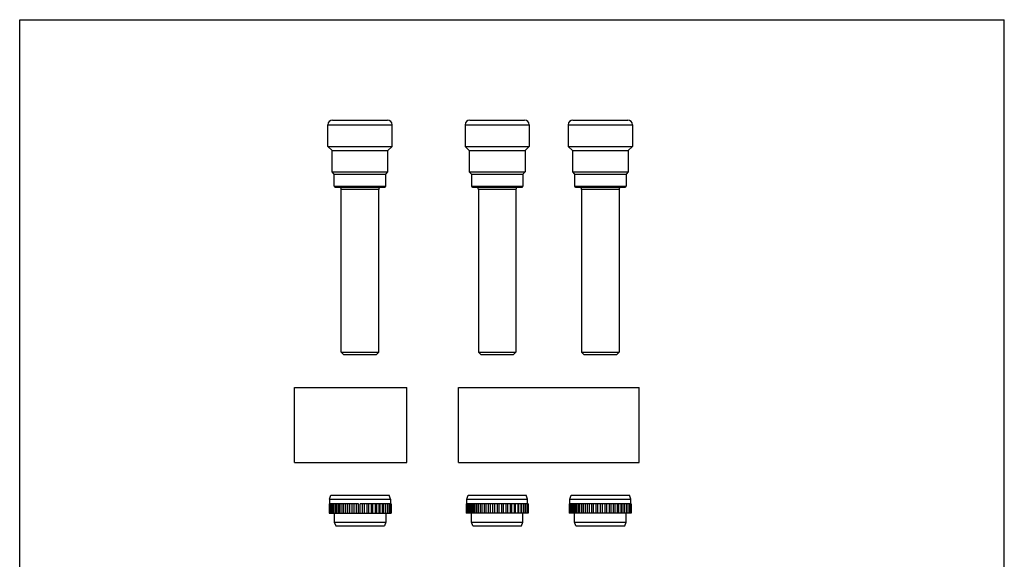
# Model space of a CAD drawing. Units: millimetres. Extents: x 106 to 316, y 99 to 396.
# Drawn here: x 106 to 316, y 281 to 396 of the extents above; entities that cross this region are included whole.
import ezdxf

# ---------------------------------------------------------------- set-up
doc = ezdxf.new("R2010")
doc.units = ezdxf.units.MM

msp = doc.modelspace()

# ---------------------------------------------------------------- linework, layer by layer
at = {"color": 7}
for p, q in [((105.76, 98.92), (105.76, 395.92)), ((105.76, 395.92), (315.77, 395.92)), ((315.77, 98.92), (315.77, 395.92))]:
    msp.add_line(p, q, dxfattribs=at)
for p, q in [((172.51, 374.51), (184.21, 374.51)), ((201.76, 374.51), (213.46, 374.51)), ((223.76, 374.51), (235.46, 374.51)), ((171.51, 368.91), (171.51, 373.51)), ((185.21, 368.91), (185.21, 373.51)), ((200.76, 373.51), (200.76, 368.91)), ((214.46, 373.51), (214.46, 368.91)), ((222.76, 373.51), (222.76, 368.91)), ((236.46, 373.51), (236.46, 368.91)), ((172.41, 368.01), (171.51, 368.91)), ((171.51, 368.91), (185.21, 368.91)), ((172.41, 363.46), (172.41, 368.01)), ((172.41, 368.01), (184.31, 368.01)), ((184.31, 368.01), (185.21, 368.91)), ((184.31, 363.46), (184.31, 368.01)), ((200.76, 368.91), (201.66, 368.01)), ((200.76, 368.91), (214.46, 368.91)), ((201.66, 368.01), (201.66, 363.46)), ((201.66, 368.01), (213.56, 368.01)), ((214.46, 368.91), (213.56, 368.01)), ((213.56, 368.01), (213.56, 363.46)), ((222.76, 368.91), (223.66, 368.01)), ((222.76, 368.91), (236.46, 368.91)), ((223.66, 368.01), (223.66, 363.46)), ((223.66, 368.01), (235.56, 368.01)), ((236.46, 368.91), (235.56, 368.01)), ((235.56, 368.01), (235.56, 363.46)), ((172.86, 363.01), (172.41, 363.46)), ((172.41, 363.46), (184.31, 363.46)), ((183.86, 363.01), (184.31, 363.46)), ((201.66, 363.46), (202.11, 363.01)), ((201.66, 363.46), (213.56, 363.46)), ((213.56, 363.46), (213.11, 363.01)), ((223.66, 363.46), (224.11, 363.01)), ((223.66, 363.46), (235.56, 363.46)), ((235.56, 363.46), (235.11, 363.01)), ((172.86, 360.41), (172.86, 363.01)), ((172.86, 363.01), (183.86, 363.01)), ((183.86, 360.41), (183.86, 363.01)), ((202.11, 363.01), (202.11, 360.41)), ((202.11, 363.01), (213.11, 363.01)), ((213.11, 363.01), (213.11, 360.41)), ((224.11, 363.01), (224.11, 360.41)), ((224.11, 363.01), (235.11, 363.01)), ((235.11, 363.01), (235.11, 360.41)), ((173.06, 360.21), (183.66, 360.21)), ((174.36, 325.01), (174.36, 359.71)), ((182.36, 325.01), (182.36, 359.71)), ((202.31, 360.21), (212.91, 360.21)), ((203.61, 359.71), (203.61, 325.01)), ((211.61, 359.71), (211.61, 325.01)), ((224.31, 360.21), (234.91, 360.21)), ((225.61, 359.71), (225.61, 325.01)), ((233.61, 359.71), (233.61, 325.01)), ((174.36, 325.01), (182.36, 325.01)), ((174.36, 325.01), (174.86, 324.51)), ((174.86, 324.51), (181.86, 324.51)), ((182.36, 325.01), (181.86, 324.51)), ((203.61, 325.01), (204.11, 324.51)), ((203.61, 325.01), (211.61, 325.01)), ((204.11, 324.51), (211.11, 324.51)), ((211.61, 325.01), (211.11, 324.51)), ((225.61, 325.01), (233.61, 325.01)), ((225.61, 325.01), (226.11, 324.51)), ((226.11, 324.51), (233.11, 324.51)), ((233.61, 325.01), (233.11, 324.51)), ((164.36, 301.51), (164.36, 317.51)), ((164.36, 317.51), (188.36, 317.51)), ((188.36, 301.51), (188.36, 317.51)), ((199.36, 301.51), (199.36, 317.51)), ((199.36, 317.51), (237.86, 317.51)), ((237.86, 301.51), (237.86, 317.51)), ((164.36, 301.51), (188.36, 301.51)), ((199.36, 301.51), (237.86, 301.51)), ((171.86, 293.71), (172.16, 294.51)), ((172.16, 294.51), (184.56, 294.51)), ((184.86, 293.71), (184.56, 294.51)), ((201.11, 293.71), (201.41, 294.51)), ((201.41, 294.51), (213.81, 294.51)), ((214.11, 293.71), (213.81, 294.51)), ((223.11, 293.71), (223.41, 294.51)), ((223.41, 294.51), (235.81, 294.51)), ((236.11, 293.71), (235.81, 294.51)), ((178.01, 292.71), (171.74, 292.71)), ((171.74, 292.71), (171.74, 290.71)), ((171.8, 292.71), (171.8, 290.71)), ((171.86, 293.71), (184.86, 293.71)), ((171.86, 293.71), (171.86, 292.71)), ((172.01, 292.71), (172.01, 290.71)), ((172.28, 290.71), (172.28, 292.71)), ((172.34, 292.71), (172.34, 290.71)), ((172.67, 290.71), (172.67, 292.71)), ((172.8, 292.71), (172.8, 290.71)), ((173.18, 290.71), (173.18, 292.71)), ((173.38, 292.71), (173.38, 290.71)), ((173.8, 290.71), (173.8, 292.71)), ((174.07, 292.71), (174.07, 290.71)), ((174.52, 290.71), (174.52, 292.71)), ((174.84, 292.71), (174.84, 290.71)), ((175.31, 290.71), (175.31, 292.71)), ((175.69, 292.71), (175.69, 290.71)), ((176.17, 290.71), (176.17, 292.71)), ((176.59, 292.71), (176.59, 290.71)), ((177.08, 290.71), (177.08, 292.71)), ((177.53, 292.71), (177.53, 290.71)), ((178.01, 290.71), (178.01, 292.71)), ((184.98, 292.71), (178.36, 292.71)), ((178.36, 290.71), (178.36, 292.71)), ((178.84, 292.71), (178.84, 290.71)), ((179.3, 290.71), (179.3, 292.71)), ((179.79, 292.71), (179.79, 290.71)), ((180.22, 290.71), (180.22, 292.71)), ((180.71, 292.71), (180.71, 290.71)), ((181.1, 290.71), (181.1, 292.71)), ((181.58, 292.71), (181.58, 290.71)), ((181.92, 290.71), (181.92, 292.71)), ((182.38, 292.71), (182.38, 290.71)), ((182.67, 290.71), (182.67, 292.71)), ((183.1, 292.71), (183.1, 290.71)), ((183.33, 290.71), (183.33, 292.71)), ((183.72, 292.71), (183.72, 290.71)), ((183.88, 290.71), (183.88, 292.71)), ((184.23, 292.71), (184.23, 290.71)), ((184.32, 290.71), (184.32, 292.71)), ((184.61, 292.71), (184.61, 290.71)), ((184.63, 290.71), (184.63, 292.71)), ((184.86, 293.71), (184.86, 290.71)), ((184.98, 292.71), (184.98, 290.71)), ((214.22, 292.71), (200.99, 292.71)), ((200.99, 292.71), (200.99, 290.71)), ((201.03, 292.71), (201.03, 290.71)), ((201.11, 293.71), (214.11, 293.71)), ((201.11, 292.71), (201.11, 293.71)), ((201.21, 292.71), (201.21, 290.71)), ((201.47, 290.71), (201.47, 292.71)), ((201.53, 292.71), (201.53, 290.71)), ((201.85, 290.71), (201.85, 292.71)), ((201.97, 292.71), (201.97, 290.71)), ((202.34, 290.71), (202.34, 292.71)), ((202.53, 292.71), (202.53, 290.71)), ((202.94, 290.71), (202.94, 292.71)), ((203.2, 292.71), (203.2, 290.71)), ((203.65, 290.71), (203.65, 292.71)), ((203.96, 292.71), (203.96, 290.71)), ((204.43, 290.71), (204.43, 292.71)), ((204.8, 292.71), (204.8, 290.71)), ((205.28, 290.71), (205.28, 292.71)), ((205.69, 292.71), (205.69, 290.71)), ((206.18, 290.71), (206.18, 292.71)), ((206.63, 292.71), (206.63, 290.71)), ((207.11, 290.71), (207.11, 292.71)), ((207.58, 292.71), (207.58, 290.71)), ((208.05, 290.71), (208.05, 292.71)), ((208.54, 292.71), (208.54, 290.71)), ((208.99, 290.71), (208.99, 292.71)), ((209.48, 292.71), (209.48, 290.71)), ((209.89, 290.71), (209.89, 292.71)), ((210.37, 292.71), (210.37, 290.71)), ((210.74, 290.71), (210.74, 292.71)), ((211.22, 292.71), (211.22, 290.71)), ((211.53, 290.71), (211.53, 292.71)), ((211.98, 292.71), (211.98, 290.71)), ((212.24, 290.71), (212.24, 292.71)), ((212.65, 292.71), (212.65, 290.71)), ((212.85, 290.71), (212.85, 292.71)), ((213.22, 292.71), (213.22, 290.71)), ((213.35, 290.71), (213.35, 292.71)), ((213.67, 292.71), (213.67, 290.71)), ((213.73, 290.71), (213.73, 292.71)), ((213.99, 292.71), (213.99, 290.71)), ((214.11, 292.71), (214.11, 293.71)), ((214.18, 292.71), (214.18, 290.71)), ((214.22, 292.71), (214.22, 290.71)), ((236.22, 292.71), (222.99, 292.71)), ((222.99, 292.71), (222.99, 290.71)), ((223.03, 292.71), (223.03, 290.71)), ((223.11, 293.71), (236.11, 293.71)), ((223.11, 292.71), (223.11, 293.71)), ((223.21, 292.71), (223.21, 290.71)), ((223.47, 290.71), (223.47, 292.71)), ((223.53, 292.71), (223.53, 290.71)), ((223.85, 290.71), (223.85, 292.71)), ((223.97, 292.71), (223.97, 290.71)), ((224.34, 290.71), (224.34, 292.71)), ((224.53, 292.71), (224.53, 290.71)), ((224.94, 290.71), (224.94, 292.71)), ((225.2, 292.71), (225.2, 290.71)), ((225.65, 290.71), (225.65, 292.71)), ((225.96, 292.71), (225.96, 290.71)), ((226.43, 290.71), (226.43, 292.71)), ((226.8, 292.71), (226.8, 290.71)), ((227.28, 290.71), (227.28, 292.71)), ((227.69, 292.71), (227.69, 290.71)), ((228.18, 290.71), (228.18, 292.71)), ((228.63, 292.71), (228.63, 290.71)), ((229.11, 290.71), (229.11, 292.71)), ((229.58, 292.71), (229.58, 290.71)), ((230.05, 290.71), (230.05, 292.71)), ((230.54, 292.71), (230.54, 290.71)), ((230.99, 290.71), (230.99, 292.71)), ((231.48, 292.71), (231.48, 290.71)), ((231.89, 290.71), (231.89, 292.71)), ((232.37, 292.71), (232.37, 290.71)), ((232.74, 290.71), (232.74, 292.71)), ((233.22, 292.71), (233.22, 290.71)), ((233.53, 290.71), (233.53, 292.71)), ((233.98, 292.71), (233.98, 290.71)), ((234.24, 290.71), (234.24, 292.71)), ((234.65, 292.71), (234.65, 290.71)), ((234.85, 290.71), (234.85, 292.71)), ((235.22, 292.71), (235.22, 290.71)), ((235.35, 290.71), (235.35, 292.71)), ((235.67, 292.71), (235.67, 290.71)), ((235.73, 290.71), (235.73, 292.71)), ((235.99, 292.71), (235.99, 290.71)), ((236.11, 292.71), (236.11, 293.71)), ((236.18, 292.71), (236.18, 290.71)), ((236.22, 292.71), (236.22, 290.71)), ((171.74, 290.71), (184.98, 290.71)), ((172.86, 290.71), (172.86, 288.81)), ((183.86, 290.71), (183.86, 288.81)), ((214.22, 290.71), (200.99, 290.71)), ((202.11, 288.81), (202.11, 290.71)), ((213.11, 288.81), (213.11, 290.71)), ((236.22, 290.71), (222.99, 290.71)), ((224.11, 288.81), (224.11, 290.71)), ((235.11, 288.81), (235.11, 290.71)), ((172.86, 288.81), (183.86, 288.81)), ((172.86, 288.81), (173.16, 288.01)), ((173.16, 288.01), (183.56, 288.01)), ((183.86, 288.81), (183.56, 288.01)), ((202.11, 288.81), (213.11, 288.81)), ((202.41, 288.01), (202.11, 288.81)), ((202.41, 288.01), (212.81, 288.01)), ((212.81, 288.01), (213.11, 288.81)), ((224.11, 288.81), (235.11, 288.81)), ((224.41, 288.01), (224.11, 288.81)), ((224.41, 288.01), (234.81, 288.01)), ((234.81, 288.01), (235.11, 288.81))]:
    msp.add_line(p, q)
at = {"color": 9}
for p, q in [((171.51, 373.51), (185.21, 373.51)), ((200.76, 373.51), (214.46, 373.51)), ((222.76, 373.51), (236.46, 373.51)), ((172.86, 360.41), (183.86, 360.41)), ((182.36, 359.71), (174.36, 359.71)), ((202.11, 360.41), (213.11, 360.41)), ((211.61, 359.71), (203.61, 359.71)), ((224.11, 360.41), (235.11, 360.41)), ((233.61, 359.71), (225.61, 359.71))]:
    msp.add_line(p, q, dxfattribs=at)
for centre, radius, start, end in [((172.51, 373.51), 1, 90, 180), ((184.21, 373.51), 1, 0, 90), ((201.76, 373.51), 1, 90, 180), ((213.46, 373.51), 1, 0, 90), ((223.76, 373.51), 1, 90, 180), ((235.46, 373.51), 1, 0, 90), ((173.06, 360.41), 0.2, 180, 270), ((173.86, 359.71), 0.5, 0, 90), ((182.86, 359.71), 0.5, 90, 180), ((183.66, 360.41), 0.2, 270, 0), ((202.31, 360.41), 0.2, 180, 270), ((203.11, 359.71), 0.5, 0, 90), ((212.11, 359.71), 0.5, 90, 180), ((212.91, 360.41), 0.2, 270, 0), ((224.31, 360.41), 0.2, 180, 270), ((225.11, 359.71), 0.5, 0, 90), ((234.11, 359.71), 0.5, 90, 180), ((234.91, 360.41), 0.2, 270, 0)]:
    msp.add_arc(centre, radius, start, end)

doc.saveas('drawing.dxf')
